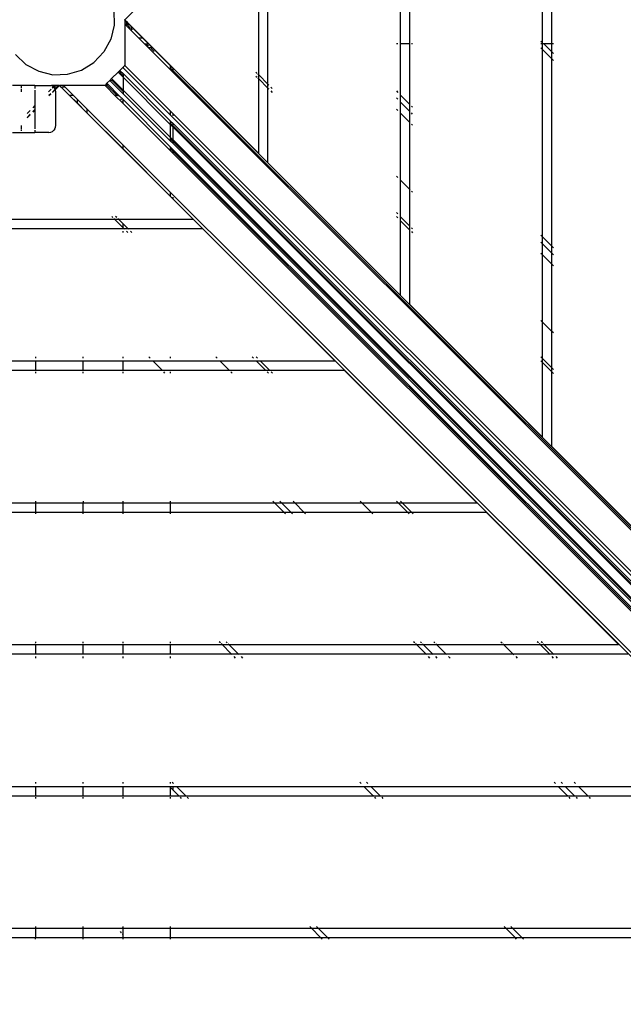
# Model space of a CAD drawing. Units: metres. Extents: x -7731 to 5261, y -4001 to 5672.
# Drawn here: x -1647 to -1214, y -1665 to -959 of the extents above; entities that cross this region are included whole.
import ezdxf

# ---------------------------------------------------------------- set-up
doc = ezdxf.new("R2010")
doc.units = ezdxf.units.M
doc.layers.add('Agaton', color=7, linetype='Continuous')
doc.layers.add('Mått', color=7, linetype='Continuous')
doc.styles.add('Legend', font='calibri.ttf')
doc.dimstyles.get("Standard").update_dxf_attribs({"dimtxt": 500, "dimasz": 0.18, "dimexe": 0.18, "dimexo": 0.0625, "dimgap": 0.09, "dimtad": 0, "dimtih": 1, "dimtoh": 1, "dimdec": 0, "dimzin": 0, "dimdsep": 46, "dimtxsty": 'Legend', "dimcen": 0.09, "dimadec": 0, "dimazin": 0, "dimtfac": 1, "dimtdec": 0, "dimtofl": 0, "dimtmove": 0, "dimatfit": 3, "dimfxl": 1, "dimtolj": 1, "dimtzin": 0, "dimarcsym": 0})

# ---------------------------------------------------------------- blocks, each defined once
blk = doc.blocks.new('*D1')
at = {"layer": 'Defpoints', "color": 0, "transparency": 16777216}
for p in [(-1000.96, 2746.68), (-6341.91, -4000.14), (-1586.06, -4000.14)]:
    blk.add_point(p, dxfattribs=at)
at = {"layer": 'Mått', "color": 0, "lineweight": -2, "transparency": 16777216}
for p, q in [((-1001.02, 2746.68), (-6342.09, 2746.68)), ((-6341.91, 2746.5), (-6341.91, -370.68)), ((-6341.91, -3999.96), (-6341.91, -882.78)), ((-1586.12, -4000.14), (-6342.09, -4000.14))]:
    blk.add_line(p, q, dxfattribs=at)
at = {"layer": 'Mått', "color": 0, "transparency": 16777216}
for points in [[(-6341.94, 2746.5), (-6341.88, 2746.5), (-6341.91, 2746.68)], [(-6341.94, -3999.96), (-6341.88, -3999.96), (-6341.91, -4000.14)]]:
    blk.add_solid(points, dxfattribs=at)
at = {"layer": 'Mått', "color": 0, "transparency": 16777216, "insert": (-6341.91, -626.73), "char_height": 500, "attachment_point": 5, "style": 'Legend'}
blk.add_mtext('\\A1;6747mm', dxfattribs=at)
blk = doc.blocks.new('Agaton')
at = {"layer": 'Agaton'}
for p, q in [((-1475.45, -862.93), (-1571.28, -958.75)), ((-1475.45, -998.26), (-1475.45, -919.25)), ((-1468.79, -1004.92), (-1468.79, -922.67)), ((-1373.79, -975.75), (-1373.79, -941.75)), ((-1367.12, -975.75), (-1367.12, -941.75)), ((-1272.12, -975.08), (-1272.12, -941.75)), ((-1265.45, -975.75), (-1265.45, -941.75)), ((-1579.28, -952), (-1579, -962.44)), ((-1571.28, -958.75), (-1571.28, -958.51)), ((-1571.28, -959), (-1571.28, -958.75)), ((-1475.45, -1054.58), (-1571.28, -958.75)), ((-1571.28, -959), (-1570.24, -960.04)), ((-1571.28, -959), (-1571.28, -961.83)), ((-1579, -962.44), (-1581.43, -972.59)), ((-1571.28, -961.83), (-915.61, -1617.5)), ((-1571.28, -961.83), (-1571.28, -991.28)), ((-1570.24, -961.67), (-1570.81, -962.11)), ((-1570.24, -960.04), (-1569.13, -961.14)), ((-1570.24, -960.63), (-1570.24, -960.04)), ((-1570.24, -960.77), (-1570.24, -961.46)), ((-1570.24, -961.62), (-1570.24, -961.67)), ((-1570.21, -961.64), (-1570.24, -961.67)), ((-1570.24, -961.67), (-1570.24, -962.69)), ((-1570.24, -961.67), (-1567.56, -964.35)), ((-1570.06, -961.53), (-1570.12, -961.57)), ((-1569.63, -961.35), (-1570.06, -961.53)), ((-1569.13, -961.14), (-1569.55, -961.32)), ((-1569.34, -962.36), (-1569.31, -962.32)), ((-1568.95, -962.05), (-1569.31, -962.32)), ((-1569.13, -961.14), (-1568.54, -961.73)), ((-1568.67, -961.83), (-1568.85, -961.97)), ((-1568.54, -961.73), (-1568.58, -961.76)), ((-1568.54, -961.73), (-1558.71, -971.57)), ((-1567.34, -964.57), (-1566.05, -965.86)), ((-1581.43, -972.59), (-1586.4, -981.77)), ((-1561.35, -971.57), (-1560.28, -971.57)), ((-1560.12, -971.57), (-1559.41, -971.57)), ((-1559.29, -971.57), (-1558.71, -971.57)), ((-1558.71, -971.57), (-1554.4, -975.87)), ((-1273.29, -973.91), (-1272.12, -975.08)), ((-1557.05, -975.87), (-1556.05, -975.86)), ((-1557.02, -975.9), (-1556.01, -975.9)), ((-1556.05, -975.86), (-1556.01, -975.9)), ((-1556.05, -975.86), (-1555.98, -975.87)), ((-1556.01, -975.9), (-1554.51, -977.4)), ((-1556.01, -975.9), (-1555.95, -975.9)), ((-1555.82, -975.87), (-1555.11, -975.87)), ((-1555.79, -975.9), (-1555.08, -975.9)), ((-1554.4, -975.87), (-1554.99, -975.87)), ((-1554.38, -975.9), (-1554.96, -975.9)), ((-1554.4, -975.87), (-1554.38, -975.9)), ((-1554.39, -978.53), (-1553.32, -978.53)), ((-1554.38, -975.9), (-1551.75, -978.53)), ((-1553.16, -978.53), (-1552.45, -978.53)), ((-1552.6, -979.31), (-1550.44, -981.47)), ((-1552.33, -978.53), (-1551.75, -978.53)), ((-1551.75, -978.53), (-1538.56, -991.71)), ((-1376.75, -975.75), (-1375.79, -975.75)), ((-1373.79, -975.75), (-1367.12, -975.75)), ((-1373.79, -1012.72), (-1373.79, -975.75)), ((-1367.12, -975.75), (-1366.98, -975.75)), ((-1367.12, -1019.38), (-1367.12, -975.75)), ((-1365.95, -975.75), (-1365.12, -975.75)), ((-1273.29, -975.75), (-1272.12, -975.75)), ((-1272.12, -980.03), (-1273.29, -978.86)), ((-1272.12, -975.75), (-1272.12, -975.08)), ((-1272.12, -975.75), (-1271.45, -975.75)), ((-1272.12, -980.03), (-1272.12, -975.75)), ((-1265.45, -986.7), (-1272.12, -980.03)), ((-1272.12, -1114.38), (-1272.12, -980.03)), ((-1271.45, -975.75), (-1265.45, -981.75)), ((-1271.45, -975.75), (-1265.45, -975.75)), ((-1265.45, -981.75), (-1265.45, -975.75)), ((-1265.45, -975.75), (-1264.28, -975.75)), ((-1649.85, -983.47), (-1642.27, -990.66)), ((-1586.4, -981.77), (-1593.59, -989.35)), ((-1265.45, -981.75), (-1264.28, -982.92)), ((-1265.45, -986.7), (-1265.45, -981.75)), ((-1264.28, -987.87), (-1265.45, -986.7)), ((-1265.45, -1121.05), (-1265.45, -986.7)), ((-1642.27, -990.66), (-1633.09, -995.63)), ((-1612.5, -997.78), (-1602.49, -994.81)), ((-1602.49, -994.81), (-1593.59, -989.35)), ((-1574.94, -994.94), (-1576.23, -996.23)), ((-1574.94, -994.94), (-1572.82, -992.82)), ((-1574.94, -994.94), (-1574.37, -995.51)), ((-1572.82, -992.82), (-1572.56, -992.56)), ((-1572.82, -992.82), (-1572.56, -993.07)), ((-1571.4, -991.4), (-1572.56, -992.56)), ((-1572.56, -992.56), (-1572.56, -992.69)), ((-1572.56, -992.78), (-1572.56, -993.07)), ((-1572.56, -993.07), (-1538.56, -1027.07)), ((-1571.4, -991.4), (-1571.28, -991.28)), ((-1571.4, -991.4), (-1538.56, -1024.24)), ((-1538.73, -993.18), (-1538.56, -993.35)), ((-1538.56, -992.3), (-1538.56, -991.71)), ((-1538.56, -991.71), (-1536.78, -993.5)), ((-1538.56, -993.13), (-1538.56, -992.42)), ((-1538.56, -993.35), (-1538.56, -993.29)), ((-1538.56, -994.36), (-1538.56, -993.35)), ((-1538.56, -993.35), (-932.03, -1599.87)), ((-1536.78, -993.56), (-1536.78, -993.5)), ((-1536.78, -993.5), (-932.03, -1598.24)), ((-1536.78, -994.05), (-1536.78, -993.72)), ((-1536.78, -994.92), (-1536.78, -994.22)), ((-1633.09, -995.63), (-1622.94, -998.06)), ((-1622.94, -998.06), (-1612.5, -997.78)), ((-1582.12, -1002.12), (-1584.24, -1004.24)), ((-1580.83, -1000.83), (-1582.12, -1002.12)), ((-1581.54, -1002.7), (-1582.12, -1002.12)), ((-1580.92, -1002.08), (-1581.36, -1002.52)), ((-1580.83, -1000.83), (-1576.23, -996.23)), ((-1580.83, -1000.83), (-1572.56, -1009.1)), ((-1572.56, -1010.21), (-1580.8, -1001.97)), ((-1580.66, -1000.74), (-1580.7, -1000.7)), ((-1578.73, -998.84), (-1578.79, -998.79)), ((-1576.81, -996.94), (-1576.88, -996.88)), ((-1572.56, -999.9), (-1576.23, -996.23)), ((-1575.19, -996.32), (-1572.56, -998.95)), ((-1575.08, -996.21), (-1575.16, -996.3)), ((-1574.56, -995.69), (-1574.99, -996.13)), ((-1574.37, -995.51), (-1574.46, -995.6)), ((-1574.37, -995.51), (-1572.56, -997.31)), ((-1572.56, -997.31), (-1572.56, -997.5)), ((-1572.56, -997.31), (-1538.56, -1031.31)), ((-1572.56, -997.68), (-1572.56, -998.56)), ((-1572.56, -998.73), (-1572.56, -998.95)), ((-1572.56, -998.95), (-1572.56, -999.18)), ((-1572.56, -999.31), (-1572.56, -999.9)), ((-1572.56, -999.9), (-1572.56, -1009.1)), ((-1538.56, -1033.9), (-1572.56, -999.9)), ((-1477.45, -996.26), (-1476.62, -997.09)), ((-1477.45, -999.09), (-1476.62, -999.91)), ((-1475.99, -997.72), (-1475.45, -998.26)), ((-1475.99, -1000.55), (-1475.45, -1001.09)), ((-1475.45, -998.26), (-1468.79, -1004.92)), ((-1475.45, -1001.09), (-1475.45, -998.26)), ((-1475.45, -1001.09), (-1468.79, -1007.75)), ((-1475.45, -1054.58), (-1475.45, -1001.09)), ((-1635.84, -1005.78), (-1651.78, -1005.78)), ((-1645.79, -1006.38), (-1645.79, -1007.55)), ((-1645.79, -1008.12), (-1645.79, -1010.39)), ((-1645.76, -1006.36), (-1645.76, -1007.52)), ((-1645.76, -1008.13), (-1645.76, -1010.39)), ((-1635.84, -1005.78), (-1635.84, -1007.89)), ((-1635.81, -1005.78), (-1635.84, -1005.78)), ((-1635.84, -1009.09), (-1635.84, -1020.24)), ((-1635.81, -1005.78), (-1635.81, -1007.89)), ((-1635.81, -1005.78), (-1623.97, -1005.78)), ((-1635.81, -1009.09), (-1635.8, -1020.2)), ((-1624.14, -1008.54), (-1625.99, -1010.39)), ((-1623.3, -1006.06), (-1623.97, -1005.78)), ((-1621.38, -1005.78), (-1623.97, -1005.78)), ((-1622.36, -1006.76), (-1623.41, -1007.81)), ((-1623.3, -1006.06), (-1622.36, -1006.76)), ((-1621.24, -1008.45), (-1623.3, -1010.53)), ((-1621.16, -1008.63), (-1623.3, -1010.77)), ((-1621.38, -1005.78), (-1622.36, -1006.76)), ((-1622.36, -1006.76), (-1622.25, -1006.84)), ((-1622.2, -1006.9), (-1622.31, -1006.9)), ((-1622.2, -1006.9), (-1622.25, -1006.84)), ((-1622.25, -1006.84), (-1621.18, -1006.84)), ((-1621.25, -1006.9), (-1622.2, -1006.9)), ((-1621.47, -1007.89), (-1622.2, -1006.9)), ((-1621.24, -1008.45), (-1621.47, -1007.89)), ((-1618.55, -1005.78), (-1621.38, -1005.78)), ((-1619.7, -1006.9), (-1621.24, -1008.45)), ((-1621.16, -1008.63), (-1621.24, -1008.45)), ((-1618.31, -1005.78), (-1621.16, -1008.63)), ((-1620.97, -1009.09), (-1621.16, -1008.63)), ((-1621.08, -1006.9), (-1620.37, -1006.9)), ((-1621.02, -1006.84), (-1620.31, -1006.84)), ((-1620.8, -1010.39), (-1620.97, -1009.09)), ((-1619.7, -1006.9), (-1620.25, -1006.9)), ((-1620.19, -1006.84), (-1619.63, -1006.84)), ((-1619.67, -1006.9), (-1619.7, -1006.9)), ((-1619.63, -1006.84), (-1619.67, -1006.9)), ((-1618.55, -1005.78), (-1619.63, -1006.84)), ((-1618.55, -1005.78), (-1618.31, -1005.78)), ((-1618.31, -1005.78), (-1618.06, -1005.78)), ((-1522.48, -1101.61), (-1618.31, -1005.78)), ((-1616.93, -1006.92), (-1618.06, -1005.78)), ((-1615.24, -1005.78), (-1618.06, -1005.78)), ((-1610.98, -1012.86), (-1616.93, -1006.92)), ((-1616.93, -1006.92), (-1616.36, -1006.92)), ((-1615.51, -1006.92), (-1616.23, -1006.92)), ((-1614.28, -1006.92), (-1615.35, -1006.92)), ((-959.28, -1661.73), (-1615.24, -1005.78)), ((-1585.78, -1005.78), (-1615.24, -1005.78)), ((-1585.65, -1005.67), (-1585.78, -1005.78)), ((-1585.65, -1005.67), (-1585.29, -1005.29)), ((-1585.08, -1006.24), (-1585.65, -1005.67)), ((-1584.24, -1004.24), (-1585.29, -1005.29)), ((-1584.71, -1005.87), (-1585.08, -1006.24)), ((-1578.46, -1012.86), (-1585.08, -1006.24)), ((-1584.39, -1005.55), (-1584.62, -1005.79)), ((-1584.39, -1005.55), (-1584.34, -1005.5)), ((-1584.37, -1005.53), (-1584.39, -1005.55)), ((-1584.29, -1005.45), (-1584.34, -1005.5)), ((-1576.98, -1012.86), (-1584.34, -1005.5)), ((-1583.66, -1004.83), (-1584.24, -1004.24)), ((-1583.85, -1005.02), (-1584.22, -1005.38)), ((-1583.66, -1004.83), (-1583.81, -1004.97)), ((-1575.63, -1012.86), (-1583.66, -1004.83)), ((-1581.54, -1002.7), (-1581.45, -1002.61)), ((-1572.56, -1011.68), (-1581.54, -1002.7)), ((-1572.56, -1009.1), (-1572.56, -1009.68)), ((-1572.56, -1009.1), (-1538.56, -1043.1)), ((-1468.79, -1007.75), (-1468.79, -1004.92)), ((-1468.79, -1061.25), (-1468.79, -1007.75)), ((-1468.65, -1005.06), (-1468.25, -1005.46)), ((-1468.65, -1007.89), (-1468.25, -1008.29)), ((-1466.79, -1006.92), (-1465.82, -1007.89)), ((-1624.51, -1011.73), (-1625.8, -1013.03)), ((-1624.51, -1011.98), (-1625.8, -1013.27)), ((-1620.8, -1034.39), (-1620.8, -1010.39)), ((-1610.4, -1012.86), (-1610.98, -1012.86)), ((-1605.53, -1018.32), (-1610.98, -1012.86)), ((-1609.57, -1012.86), (-1610.28, -1012.86)), ((-1608.34, -1012.86), (-1609.41, -1012.86)), ((-1605.53, -1015.67), (-1605.51, -1015.69)), ((-1605.51, -1015.69), (-1605.53, -1016.74)), ((-1577.72, -1012.86), (-1578.46, -1012.86)), ((-1572.56, -1018.75), (-1578.46, -1012.86)), ((-1576.98, -1012.86), (-1577.55, -1012.86)), ((-1576.89, -1012.86), (-1576.98, -1012.86)), ((-1576.73, -1012.86), (-1576.01, -1012.86)), ((-1575.63, -1012.86), (-1575.92, -1012.86)), ((-1572.56, -1015.93), (-1575.63, -1012.86)), ((-1573.73, -1016.11), (-1574.56, -1015.28)), ((-1572.56, -1009.82), (-1572.56, -1010.21)), ((-1572.56, -1010.21), (-1572.56, -1010.27)), ((-1572.56, -1010.43), (-1572.56, -1011.31)), ((-1572.56, -1011.5), (-1572.56, -1011.68)), ((-1538.56, -1045.68), (-1572.56, -1011.68)), ((-1572.56, -1016.22), (-1572.56, -1015.93)), ((-1538.56, -1049.93), (-1572.56, -1015.93)), ((-1572.56, -1017.03), (-1572.56, -1016.3)), ((-1466.79, -1009.75), (-1465.82, -1010.72)), ((-1376.75, -1009.75), (-1375.79, -1010.72)), ((-1375.79, -1015.67), (-1376.75, -1014.7)), ((-1373.79, -1012.72), (-1367.12, -1019.38)), ((-1373.79, -1017.67), (-1373.79, -1012.72)), ((-1635.84, -1020.24), (-1637.33, -1021.74)), ((-1635.84, -1023.07), (-1637.33, -1024.56)), ((-1635.84, -1023.31), (-1637.33, -1024.81)), ((-1635.8, -1020.2), (-1635.84, -1020.24)), ((-1635.84, -1020.24), (-1635.84, -1023.07)), ((-1635.8, -1023.03), (-1635.84, -1023.07)), ((-1635.84, -1023.07), (-1635.84, -1023.31)), ((-1635.8, -1023.27), (-1635.84, -1023.31)), ((-1635.84, -1023.31), (-1635.84, -1036.89)), ((-1635.8, -1023.27), (-1635.81, -1036.89)), ((-1635.8, -1020.2), (-1635.8, -1023.03)), ((-1635.8, -1023.03), (-1635.8, -1023.27)), ((-1605.53, -1016.74), (-1605.51, -1016.76)), ((-1605.53, -1016.9), (-1605.51, -1016.92)), ((-1605.51, -1016.92), (-1605.53, -1017.62)), ((-1605.53, -1017.62), (-1605.51, -1017.64)), ((-1605.53, -1017.73), (-1605.51, -1017.75)), ((-1605.51, -1017.75), (-1605.53, -1018.32)), ((-1605.53, -1018.32), (-1598.53, -1025.31)), ((-1598.53, -1022.67), (-1598.53, -1023.74)), ((-1572.56, -1017.28), (-1573.1, -1016.74)), ((-1572.56, -1017.28), (-1572.56, -1017.18)), ((-1572.56, -1017.85), (-1572.56, -1017.28)), ((-1572.56, -1018.75), (-1572.56, -1018.02)), ((-1538.56, -1052.75), (-1572.56, -1018.75)), ((-1376.75, -1022.67), (-1375.79, -1023.63)), ((-1367.12, -1024.33), (-1373.79, -1017.67)), ((-1373.79, -1025.63), (-1373.79, -1017.67)), ((-1367.12, -1019.38), (-1366.98, -1019.52)), ((-1367.12, -1024.33), (-1367.12, -1019.38)), ((-1365.95, -1020.55), (-1365.12, -1021.38)), ((-1639.25, -1023.65), (-1641.41, -1025.81)), ((-1639.25, -1026.48), (-1641.41, -1028.64)), ((-1639.25, -1026.72), (-1641.41, -1028.88)), ((-1598.53, -1023.9), (-1598.53, -1024.61)), ((-1598.53, -1024.73), (-1598.53, -1025.31)), ((-1572.56, -1051.28), (-1598.53, -1025.31)), ((-1538.56, -1024.97), (-1538.56, -1024.24)), ((-1538.56, -1024.24), (-1536.78, -1026.03)), ((-1538.56, -1025.81), (-1538.56, -1025.15)), ((-1538.56, -1026.69), (-1538.56, -1025.96)), ((-1538.56, -1027.07), (-1538.56, -1026.78)), ((-1538.56, -1027.07), (-946.32, -1619.31)), ((-1536.78, -1026.08), (-1536.78, -1026.03)), ((-1536.78, -1026.03), (-944.91, -1617.9)), ((-1536.78, -1026.76), (-1536.78, -1026.25)), ((-1536.78, -1027.6), (-1536.78, -1027.08)), ((-1373.79, -1073.72), (-1373.79, -1025.63)), ((-1373.79, -1025.63), (-1367.12, -1032.3)), ((-1366.98, -1024.47), (-1367.12, -1024.33)), ((-1367.12, -1032.3), (-1367.12, -1024.33)), ((-1365.12, -1026.33), (-1365.95, -1025.5)), ((-1645.79, -1034.39), (-1645.79, -1037.23)), ((-1645.76, -1034.39), (-1645.76, -1037.25)), ((-1621.47, -1036.89), (-1622.26, -1037.92)), ((-1621.47, -1036.89), (-1620.97, -1035.68)), ((-1620.97, -1035.68), (-1620.8, -1034.39)), ((-1538.73, -1032.77), (-1538.56, -1032.94)), ((-1538.56, -1031.5), (-1538.56, -1031.31)), ((-1538.56, -1031.31), (-1536.78, -1033.1)), ((-1538.56, -1032.56), (-1538.56, -1031.68)), ((-1538.56, -1032.94), (-1538.56, -1032.73)), ((-1538.56, -1033.18), (-1538.56, -1032.94)), ((-1538.56, -1032.94), (-1536.78, -1034.73)), ((-1538.56, -1033.9), (-1538.56, -1033.31)), ((-1538.56, -1043.1), (-1538.56, -1033.9)), ((-1536.78, -1035.68), (-1538.56, -1033.9)), ((-1536.78, -1033.28), (-1536.78, -1033.1)), ((-1536.78, -1033.1), (-948.44, -1621.43)), ((-1536.78, -1034.03), (-1536.78, -1033.62)), ((-1536.78, -1034.35), (-1536.78, -1034.15)), ((-1536.78, -1034.73), (-1536.78, -1034.52)), ((-1536.78, -1034.96), (-1536.78, -1034.73)), ((-1536.78, -1034.73), (-949.26, -1622.25)), ((-1536.78, -1035.68), (-1536.78, -1035.1)), ((-1536.78, -1044.88), (-1536.78, -1035.68)), ((-949.73, -1622.73), (-1536.78, -1035.68)), ((-1367.12, -1080.38), (-1367.12, -1032.3)), ((-1367.12, -1032.3), (-1366.98, -1032.44)), ((-1365.95, -1033.47), (-1365.12, -1034.3)), ((-1651.92, -1039.39), (-1645.79, -1039.39)), ((-1645.79, -1037.87), (-1645.79, -1038.4)), ((-1645.79, -1039.22), (-1645.79, -1039.39)), ((-1645.79, -1039.39), (-1645.71, -1039.39)), ((-1645.76, -1039.39), (-1645.79, -1039.39)), ((-1645.76, -1037.86), (-1645.76, -1038.42)), ((-1645.76, -1039.22), (-1645.76, -1039.39)), ((-1645.76, -1039.39), (-1645.71, -1039.39)), ((-1645.71, -1039.39), (-1635.89, -1039.39)), ((-1635.81, -1039.39), (-1635.89, -1039.39)), ((-1635.84, -1039.39), (-1635.89, -1039.39)), ((-1635.84, -1037.92), (-1635.84, -1039.39)), ((-1635.81, -1037.92), (-1635.81, -1039.39)), ((-1625.8, -1039.39), (-1635.81, -1039.39)), ((-1625.8, -1039.39), (-1624.51, -1039.22)), ((-1624.51, -1039.22), (-1623.3, -1038.72)), ((-1623.3, -1038.72), (-1622.26, -1037.92)), ((-1538.56, -1044.21), (-1538.73, -1044.04)), ((-1538.56, -1043.68), (-1538.56, -1043.1)), ((-1538.56, -1043.1), (-1536.78, -1044.88)), ((-1538.56, -1044.21), (-1538.56, -1043.82)), ((-1538.56, -1044.27), (-1538.56, -1044.21)), ((-1536.78, -1045.99), (-1538.56, -1044.21)), ((-1538.56, -1045.31), (-1538.56, -1044.43)), ((-1572.56, -1049.7), (-1572.56, -1048.64)), ((-1572.56, -1050.58), (-1572.56, -1049.87)), ((-1572.56, -1051.28), (-1572.56, -1050.7)), ((-1538.56, -1085.28), (-1572.56, -1051.28)), ((-1538.56, -1051.28), (-1538.73, -1051.11)), ((-1538.56, -1045.68), (-1538.56, -1045.5)), ((-1536.78, -1047.47), (-1538.56, -1045.68)), ((-1538.56, -1050.22), (-1538.56, -1049.93)), ((-957.75, -1630.74), (-1538.56, -1049.93)), ((-1538.56, -1051.03), (-1538.56, -1050.3)), ((-1538.56, -1051.28), (-1538.56, -1051.18)), ((-1538.56, -1051.85), (-1538.56, -1051.28)), ((-958.42, -1631.41), (-1538.56, -1051.28)), ((-1536.78, -1045.47), (-1536.78, -1044.88)), ((-1536.78, -1044.88), (-954.33, -1627.33)), ((-1536.78, -1045.99), (-1536.78, -1045.6)), ((-1536.78, -1046.06), (-1536.78, -1045.99)), ((-954.89, -1627.88), (-1536.78, -1045.99)), ((-1536.78, -1046.58), (-1536.78, -1046.28)), ((-1536.78, -1047.1), (-1536.78, -1046.69)), ((-1536.78, -1047.47), (-1536.78, -1047.28)), ((-955.63, -1628.62), (-1536.78, -1047.47)), ((-1538.56, -1052.75), (-1538.56, -1052.02)), ((-959.16, -1632.16), (-1538.56, -1052.75)), ((-1536.78, -1053.63), (-1536.78, -1053.12)), ((-1536.78, -1054.48), (-1536.78, -1053.81)), ((-1468.79, -1061.25), (-1373.79, -1156.25)), ((-1375.79, -1071.72), (-1376.75, -1070.75)), ((-1367.12, -1080.38), (-1373.79, -1073.72)), ((-1373.79, -1099.92), (-1373.79, -1073.72)), ((-1538.56, -1083.7), (-1538.56, -1082.64)), ((-1538.56, -1084.58), (-1538.56, -1083.87)), ((-1538.56, -1085.28), (-1538.56, -1084.7)), ((-959.28, -1664.51), (-1538.56, -1085.28)), ((-1536.78, -1086.37), (-1536.78, -1085.77)), ((-1536.78, -1087), (-1536.78, -1086.67)), ((-1366.98, -1080.52), (-1367.12, -1080.38)), ((-1367.12, -1106.59), (-1367.12, -1080.38)), ((-1365.12, -1082.38), (-1365.95, -1081.55)), ((-1579.98, -1100.44), (-1580.8, -1099.61)), ((-1578.8, -1101.61), (-1579.34, -1101.07)), ((-1577.15, -1100.44), (-1577.98, -1099.61)), ((-1575.98, -1101.61), (-1576.51, -1101.07)), ((-1376.75, -1096.96), (-1375.79, -1097.92)), ((-1376.75, -1099.79), (-1375.79, -1100.75)), ((-1373.79, -1099.92), (-1367.12, -1106.59)), ((-1373.79, -1102.75), (-1373.79, -1099.92)), ((-1657.81, -1101.61), (-1578.8, -1101.61)), ((-1572.56, -1107.85), (-1578.8, -1101.61)), ((-1578.8, -1101.61), (-1575.98, -1101.61)), ((-1572.56, -1105.02), (-1575.98, -1101.61)), ((-1575.98, -1101.61), (-1522.48, -1101.61)), ((-1572.56, -1105.39), (-1572.56, -1105.02)), ((-1569.31, -1108.27), (-1572.56, -1105.02)), ((-1572.56, -1106.27), (-1572.56, -1105.57)), ((-1572.56, -1107.02), (-1572.56, -1106.44)), ((-1572.56, -1107.85), (-1572.56, -1107.15)), ((-1572.56, -1108.27), (-1572.56, -1107.85)), ((-1572.14, -1108.27), (-1572.56, -1107.85)), ((-1373.79, -1102.75), (-1367.12, -1109.42)), ((-1373.79, -1156.25), (-1373.79, -1102.75)), ((-1367.12, -1106.59), (-1366.98, -1106.73)), ((-1367.12, -1109.42), (-1367.12, -1106.59)), ((-1365.95, -1107.76), (-1365.12, -1108.59)), ((-1664.48, -1108.27), (-1572.56, -1108.27)), ((-1572.56, -1108.27), (-1572.14, -1108.27)), ((-1572.56, -1108.81), (-1572.56, -1108.41)), ((-1572.56, -1111.24), (-1572.56, -1110.27)), ((-1572.14, -1108.27), (-1569.31, -1108.27)), ((-1571.6, -1108.81), (-1572, -1108.41)), ((-1569.17, -1111.24), (-1570.14, -1110.27)), ((-1569.31, -1108.27), (-1515.81, -1108.27)), ((-1568.77, -1108.81), (-1569.17, -1108.41)), ((-1566.34, -1111.24), (-1567.31, -1110.27)), ((-1515.81, -1108.27), (-1420.81, -1203.27)), ((-1367.12, -1109.42), (-1366.98, -1109.55)), ((-1367.12, -1162.92), (-1367.12, -1109.42)), ((-1365.95, -1110.59), (-1365.12, -1111.42)), ((-1273.29, -1113.21), (-1272.12, -1114.38)), ((-1272.12, -1114.38), (-1265.45, -1121.05)), ((-1272.12, -1119.33), (-1272.12, -1114.38)), ((-1272.12, -1119.33), (-1273.29, -1118.16)), ((-1272.12, -1127.3), (-1272.12, -1119.33)), ((-1265.45, -1126), (-1272.12, -1119.33)), ((-1265.45, -1121.05), (-1264.28, -1122.22)), ((-1265.45, -1126), (-1265.45, -1121.05)), ((-1272.12, -1127.3), (-1273.29, -1126.13)), ((-1272.12, -1175.38), (-1272.12, -1127.3)), ((-1272.12, -1127.3), (-1265.45, -1133.97)), ((-1264.28, -1127.17), (-1265.45, -1126)), ((-1265.45, -1133.97), (-1265.45, -1126)), ((-1265.45, -1182.05), (-1265.45, -1133.97)), ((-1265.45, -1133.97), (-1264.28, -1135.14)), ((-1367.12, -1162.92), (-1272.12, -1257.92)), ((-1273.29, -1174.21), (-1272.12, -1175.38)), ((-1265.45, -1182.05), (-1272.12, -1175.38)), ((-1272.12, -1201.59), (-1272.12, -1175.38)), ((-1265.45, -1208.26), (-1265.45, -1182.05)), ((-1264.28, -1183.22), (-1265.45, -1182.05)), ((-1667.56, -1203.27), (-1635.31, -1203.27)), ((-1635.31, -1200.31), (-1635.31, -1201.27)), ((-1635.31, -1203.27), (-1601.31, -1203.27)), ((-1635.31, -1203.27), (-1635.31, -1209.94)), ((-1601.31, -1201.27), (-1601.31, -1200.31)), ((-1601.31, -1209.94), (-1601.31, -1203.27)), ((-1601.31, -1203.27), (-1572.56, -1203.27)), ((-1572.56, -1201.27), (-1572.56, -1200.31)), ((-1572.56, -1209.94), (-1572.56, -1203.27)), ((-1572.56, -1203.27), (-1551.31, -1203.27)), ((-1553.31, -1201.27), (-1554.27, -1200.31)), ((-1551.31, -1203.27), (-1503.22, -1203.27)), ((-1544.64, -1209.94), (-1551.31, -1203.27)), ((-1538.56, -1201.27), (-1538.56, -1200.31)), ((-1506.19, -1200.31), (-1505.22, -1201.27)), ((-1503.22, -1203.27), (-1496.56, -1209.94)), ((-1503.22, -1203.27), (-1477.14, -1203.27)), ((-1479.14, -1201.27), (-1480.1, -1200.31)), ((-1476.31, -1201.27), (-1477.27, -1200.31)), ((-1470.47, -1209.94), (-1477.14, -1203.27)), ((-1477.14, -1203.27), (-1474.31, -1203.27)), ((-1467.64, -1209.94), (-1474.31, -1203.27)), ((-1474.31, -1203.27), (-1420.81, -1203.27)), ((-1273.29, -1200.42), (-1272.12, -1201.59)), ((-1273.29, -1203.25), (-1272.12, -1204.42)), ((-1272.12, -1201.59), (-1265.45, -1208.26)), ((-1272.12, -1204.42), (-1272.12, -1201.59)), ((-1272.12, -1204.42), (-1265.45, -1211.08)), ((-1272.12, -1257.92), (-1272.12, -1204.42)), ((-1667.56, -1209.94), (-1635.31, -1209.94)), ((-1635.31, -1209.94), (-1601.31, -1209.94)), ((-1635.31, -1209.94), (-1635.31, -1210.08)), ((-1635.31, -1211.11), (-1635.31, -1211.94)), ((-1601.31, -1210.08), (-1601.31, -1209.94)), ((-1601.31, -1209.94), (-1572.56, -1209.94)), ((-1601.31, -1211.94), (-1601.31, -1211.11)), ((-1572.56, -1210.08), (-1572.56, -1209.94)), ((-1572.56, -1209.94), (-1544.64, -1209.94)), ((-1572.56, -1211.94), (-1572.56, -1211.11)), ((-1544.51, -1210.08), (-1544.64, -1209.94)), ((-1544.64, -1209.94), (-1538.56, -1209.94)), ((-1542.64, -1211.94), (-1543.47, -1211.11)), ((-1538.56, -1210.08), (-1538.56, -1209.94)), ((-1538.56, -1209.94), (-1496.56, -1209.94)), ((-1538.56, -1211.94), (-1538.56, -1211.11)), ((-1496.56, -1209.94), (-1496.42, -1210.08)), ((-1496.56, -1209.94), (-1470.47, -1209.94)), ((-1495.39, -1211.11), (-1494.56, -1211.94)), ((-1470.34, -1210.08), (-1470.47, -1209.94)), ((-1470.47, -1209.94), (-1467.64, -1209.94)), ((-1468.47, -1211.94), (-1469.3, -1211.11)), ((-1467.51, -1210.08), (-1467.64, -1209.94)), ((-1467.64, -1209.94), (-1414.14, -1209.94)), ((-1465.64, -1211.94), (-1466.47, -1211.11)), ((-1319.14, -1304.94), (-1414.14, -1209.94)), ((-1265.45, -1208.26), (-1264.28, -1209.43)), ((-1265.45, -1211.08), (-1265.45, -1208.26)), ((-1265.45, -1211.08), (-1264.28, -1212.26)), ((-1265.45, -1264.58), (-1265.45, -1211.08)), ((-1170.45, -1359.58), (-1265.45, -1264.58)), ((-1667.56, -1304.94), (-1635.31, -1304.94)), ((-1635.31, -1303.77), (-1635.31, -1304.94)), ((-1635.31, -1304.94), (-1601.31, -1304.94)), ((-1635.31, -1304.94), (-1635.31, -1311.61)), ((-1601.31, -1303.77), (-1601.31, -1304.94)), ((-1601.31, -1311.61), (-1601.31, -1304.94)), ((-1601.31, -1304.94), (-1572.56, -1304.94)), ((-1572.56, -1304.94), (-1572.56, -1303.77)), ((-1572.56, -1311.61), (-1572.56, -1304.94)), ((-1572.56, -1304.94), (-1538.56, -1304.94)), ((-1538.56, -1304.94), (-1538.56, -1303.77)), ((-1538.56, -1311.61), (-1538.56, -1304.94)), ((-1538.56, -1304.94), (-1464.1, -1304.94)), ((-1464.1, -1304.94), (-1465.28, -1303.77)), ((-1457.44, -1311.61), (-1464.1, -1304.94)), ((-1464.1, -1304.94), (-1459.15, -1304.94)), ((-1460.33, -1303.77), (-1459.15, -1304.94)), ((-1459.15, -1304.94), (-1452.49, -1311.61)), ((-1459.15, -1304.94), (-1449.64, -1304.94)), ((-1450.81, -1303.77), (-1449.64, -1304.94)), ((-1449.64, -1304.94), (-1401.56, -1304.94)), ((-1442.98, -1311.61), (-1449.64, -1304.94)), ((-1401.56, -1304.94), (-1402.73, -1303.77)), ((-1401.56, -1304.94), (-1394.89, -1311.61)), ((-1401.56, -1304.94), (-1375.47, -1304.94)), ((-1375.47, -1304.94), (-1376.64, -1303.77)), ((-1368.81, -1311.61), (-1375.47, -1304.94)), ((-1375.47, -1304.94), (-1372.64, -1304.94)), ((-1372.64, -1304.94), (-1373.81, -1303.77)), ((-1365.98, -1311.61), (-1372.64, -1304.94)), ((-1372.64, -1304.94), (-1319.14, -1304.94)), ((-1667.56, -1311.61), (-1635.31, -1311.61)), ((-1635.31, -1311.61), (-1601.31, -1311.61)), ((-1635.31, -1311.61), (-1635.31, -1312.78)), ((-1601.31, -1311.61), (-1572.56, -1311.61)), ((-1601.31, -1312.78), (-1601.31, -1311.61)), ((-1572.56, -1312.78), (-1572.56, -1311.61)), ((-1572.56, -1311.61), (-1538.56, -1311.61)), ((-1538.56, -1312.78), (-1538.56, -1311.61)), ((-1538.56, -1311.61), (-1457.44, -1311.61)), ((-1456.27, -1312.78), (-1457.44, -1311.61)), ((-1457.44, -1311.61), (-1452.49, -1311.61)), ((-1452.49, -1311.61), (-1451.32, -1312.78)), ((-1452.49, -1311.61), (-1442.98, -1311.61)), ((-1442.98, -1311.61), (-1394.89, -1311.61)), ((-1442.98, -1311.61), (-1441.8, -1312.78)), ((-1394.89, -1311.61), (-1368.81, -1311.61)), ((-1394.89, -1311.61), (-1393.72, -1312.78)), ((-1367.63, -1312.78), (-1368.81, -1311.61)), ((-1368.81, -1311.61), (-1365.98, -1311.61)), ((-1364.81, -1312.78), (-1365.98, -1311.61)), ((-1365.98, -1311.61), (-1312.48, -1311.61)), ((-1217.48, -1406.61), (-1312.48, -1311.61)), ((-1635.31, -1404.61), (-1635.31, -1405.44)), ((-1601.31, -1405.44), (-1601.31, -1404.61)), ((-1572.56, -1405.44), (-1572.56, -1404.61)), ((-1538.56, -1405.44), (-1538.56, -1404.61)), ((-1502.91, -1405.44), (-1503.74, -1404.61)), ((-1498.79, -1404.61), (-1497.96, -1405.44)), ((-1363.61, -1405.44), (-1364.44, -1404.61)), ((-1359.49, -1404.61), (-1358.66, -1405.44)), ((-1349.15, -1405.44), (-1349.98, -1404.61)), ((-1301.89, -1404.61), (-1301.06, -1405.44)), ((-1274.98, -1405.44), (-1275.81, -1404.61)), ((-1272.15, -1405.44), (-1272.98, -1404.61)), ((-1667.56, -1406.61), (-1635.31, -1406.61)), ((-1635.31, -1406.61), (-1635.31, -1406.07)), ((-1635.31, -1406.61), (-1601.31, -1406.61)), ((-1635.31, -1406.61), (-1635.31, -1413.27)), ((-1601.31, -1406.61), (-1601.31, -1406.07)), ((-1601.31, -1413.27), (-1601.31, -1406.61)), ((-1601.31, -1406.61), (-1572.56, -1406.61)), ((-1572.56, -1406.61), (-1572.56, -1406.07)), ((-1572.56, -1413.27), (-1572.56, -1406.61)), ((-1572.56, -1406.61), (-1538.56, -1406.61)), ((-1538.56, -1406.61), (-1538.56, -1406.07)), ((-1538.56, -1413.27), (-1538.56, -1406.61)), ((-1538.56, -1406.61), (-1501.74, -1406.61)), ((-1501.74, -1406.61), (-1502.27, -1406.07)), ((-1495.07, -1413.27), (-1501.74, -1406.61)), ((-1501.74, -1406.61), (-1496.79, -1406.61)), ((-1497.32, -1406.07), (-1496.79, -1406.61)), ((-1496.79, -1406.61), (-1490.12, -1413.27)), ((-1496.79, -1406.61), (-1362.44, -1406.61)), ((-1362.44, -1406.61), (-1362.97, -1406.07)), ((-1355.77, -1413.27), (-1362.44, -1406.61)), ((-1362.44, -1406.61), (-1357.49, -1406.61)), ((-1358.02, -1406.07), (-1357.49, -1406.61)), ((-1357.49, -1406.61), (-1350.82, -1413.27)), ((-1357.49, -1406.61), (-1347.98, -1406.61)), ((-1348.51, -1406.07), (-1347.98, -1406.61)), ((-1347.98, -1406.61), (-1299.89, -1406.61)), ((-1341.31, -1413.27), (-1347.98, -1406.61)), ((-1299.89, -1406.61), (-1300.43, -1406.07)), ((-1299.89, -1406.61), (-1293.23, -1413.27)), ((-1299.89, -1406.61), (-1273.81, -1406.61)), ((-1273.81, -1406.61), (-1274.34, -1406.07)), ((-1267.14, -1413.27), (-1273.81, -1406.61)), ((-1273.81, -1406.61), (-1270.98, -1406.61)), ((-1270.98, -1406.61), (-1271.51, -1406.07)), ((-1264.31, -1413.27), (-1270.98, -1406.61)), ((-1270.98, -1406.61), (-1217.48, -1406.61)), ((-1667.56, -1413.27), (-1635.31, -1413.27)), ((-1635.31, -1413.27), (-1601.31, -1413.27)), ((-1635.31, -1413.41), (-1635.31, -1413.81)), ((-1635.31, -1415.27), (-1635.31, -1416.24)), ((-1601.31, -1413.27), (-1572.56, -1413.27)), ((-1601.31, -1413.81), (-1601.31, -1413.41)), ((-1601.31, -1416.24), (-1601.31, -1415.27)), ((-1572.56, -1413.27), (-1538.56, -1413.27)), ((-1572.56, -1413.81), (-1572.56, -1413.41)), ((-1572.56, -1416.24), (-1572.56, -1415.27)), ((-1538.56, -1413.27), (-1495.07, -1413.27)), ((-1538.56, -1413.81), (-1538.56, -1413.41)), ((-1538.56, -1416.24), (-1538.56, -1415.27)), ((-1495.07, -1413.27), (-1490.12, -1413.27)), ((-1494.54, -1413.81), (-1494.94, -1413.41)), ((-1492.11, -1416.24), (-1493.07, -1415.27)), ((-1490.12, -1413.27), (-1355.77, -1413.27)), ((-1489.99, -1413.41), (-1489.59, -1413.81)), ((-1488.12, -1415.27), (-1487.16, -1416.24)), ((-1355.77, -1413.27), (-1350.82, -1413.27)), ((-1355.24, -1413.81), (-1355.64, -1413.41)), ((-1352.81, -1416.24), (-1353.77, -1415.27)), ((-1350.82, -1413.27), (-1341.31, -1413.27)), ((-1350.69, -1413.41), (-1350.29, -1413.81)), ((-1348.82, -1415.27), (-1347.86, -1416.24)), ((-1341.31, -1413.27), (-1293.23, -1413.27)), ((-1340.77, -1413.81), (-1341.17, -1413.41)), ((-1338.34, -1416.24), (-1339.31, -1415.27)), ((-1293.23, -1413.27), (-1267.14, -1413.27)), ((-1293.09, -1413.41), (-1292.69, -1413.81)), ((-1291.23, -1415.27), (-1290.26, -1416.24)), ((-1267.14, -1413.27), (-1264.31, -1413.27)), ((-1266.6, -1413.81), (-1267, -1413.41)), ((-1264.18, -1416.24), (-1265.14, -1415.27)), ((-1264.31, -1413.27), (-1210.81, -1413.27)), ((-1263.78, -1413.81), (-1264.18, -1413.41)), ((-1261.35, -1416.24), (-1262.31, -1415.27)), ((-1667.56, -1508.27), (-1635.31, -1508.27)), ((-1635.31, -1505.31), (-1635.31, -1506.27)), ((-1635.31, -1508.27), (-1601.31, -1508.27)), ((-1635.31, -1508.27), (-1635.31, -1514.94)), ((-1601.31, -1506.27), (-1601.31, -1505.31)), ((-1601.31, -1514.94), (-1601.31, -1508.27)), ((-1601.31, -1508.27), (-1572.56, -1508.27)), ((-1572.56, -1506.27), (-1572.56, -1505.31)), ((-1572.56, -1514.94), (-1572.56, -1508.27)), ((-1572.56, -1508.27), (-1538.56, -1508.27)), ((-1538.56, -1509.08), (-1538.73, -1508.91)), ((-1538.56, -1506.27), (-1538.56, -1505.31)), ((-1538.56, -1509.08), (-1538.56, -1508.27)), ((-1538.56, -1508.27), (-1536.78, -1508.27)), ((-1536.78, -1510.87), (-1538.56, -1509.08)), ((-1538.56, -1514.94), (-1538.56, -1509.08)), ((-1537.39, -1505.31), (-1536.78, -1505.92)), ((-1536.78, -1506.27), (-1536.78, -1505.92)), ((-1536.78, -1505.92), (-1536.42, -1506.27)), ((-1536.78, -1510.87), (-1536.78, -1508.27)), ((-1536.78, -1508.27), (-1534.42, -1508.27)), ((-1534.42, -1508.27), (-1527.76, -1514.94)), ((-1534.42, -1508.27), (-1400.07, -1508.27)), ((-1402.07, -1506.27), (-1403.04, -1505.31)), ((-1393.41, -1514.94), (-1400.07, -1508.27)), ((-1400.07, -1508.27), (-1395.12, -1508.27)), ((-1398.09, -1505.31), (-1397.12, -1506.27)), ((-1395.12, -1508.27), (-1388.46, -1514.94)), ((-1395.12, -1508.27), (-1260.77, -1508.27)), ((-1262.77, -1506.27), (-1263.74, -1505.31)), ((-1254.11, -1514.94), (-1260.77, -1508.27)), ((-1260.77, -1508.27), (-1255.82, -1508.27)), ((-1258.79, -1505.31), (-1257.82, -1506.27)), ((-1255.82, -1508.27), (-1249.16, -1514.94)), ((-1255.82, -1508.27), (-1246.31, -1508.27)), ((-1248.31, -1506.27), (-1249.27, -1505.31)), ((-1246.31, -1508.27), (-1198.23, -1508.27)), ((-1239.64, -1514.94), (-1246.31, -1508.27)), ((-1667.06, -1514.94), (-1635.31, -1514.94)), ((-1635.31, -1514.94), (-1601.31, -1514.94)), ((-1635.31, -1514.94), (-1635.31, -1515.08)), ((-1635.31, -1516.11), (-1635.31, -1516.94)), ((-1601.31, -1515.08), (-1601.31, -1514.94)), ((-1601.31, -1514.94), (-1572.56, -1514.94)), ((-1601.31, -1516.94), (-1601.31, -1516.11)), ((-1572.56, -1515.08), (-1572.56, -1514.94)), ((-1572.56, -1514.94), (-1538.56, -1514.94)), ((-1572.56, -1516.94), (-1572.56, -1516.11)), ((-1538.56, -1515.08), (-1538.56, -1514.94)), ((-1538.56, -1514.94), (-1532.71, -1514.94)), ((-1538.56, -1516.94), (-1538.56, -1516.11)), ((-1532.71, -1514.94), (-1536.78, -1510.87)), ((-1532.57, -1515.08), (-1532.71, -1514.94)), ((-1532.71, -1514.94), (-1527.76, -1514.94)), ((-1530.71, -1516.94), (-1531.53, -1516.11)), ((-1527.76, -1514.94), (-1527.62, -1515.08)), ((-1527.76, -1514.94), (-1393.41, -1514.94)), ((-1526.59, -1516.11), (-1525.76, -1516.94)), ((-1393.27, -1515.08), (-1393.41, -1514.94)), ((-1393.41, -1514.94), (-1388.46, -1514.94)), ((-1391.41, -1516.94), (-1392.23, -1516.11)), ((-1388.46, -1514.94), (-1388.32, -1515.08)), ((-1388.46, -1514.94), (-1254.11, -1514.94)), ((-1387.28, -1516.11), (-1386.46, -1516.94)), ((-1253.97, -1515.08), (-1254.11, -1514.94)), ((-1254.11, -1514.94), (-1249.16, -1514.94)), ((-1252.11, -1516.94), (-1252.93, -1516.11)), ((-1249.16, -1514.94), (-1249.02, -1515.08)), ((-1249.16, -1514.94), (-1239.64, -1514.94)), ((-1247.98, -1516.11), (-1247.16, -1516.94)), ((-1239.64, -1514.94), (-1191.56, -1514.94)), ((-1239.51, -1515.08), (-1239.64, -1514.94)), ((-1237.64, -1516.94), (-1238.47, -1516.11)), ((-1635.31, -1608.77), (-1635.31, -1609.94)), ((-1601.31, -1609.94), (-1601.31, -1608.77)), ((-1573.1, -1608.9), (-1572.56, -1609.43)), ((-1572.56, -1609.43), (-1572.56, -1608.77)), ((-1538.56, -1609.94), (-1538.56, -1608.77)), ((-1437.71, -1609.94), (-1438.88, -1608.77)), ((-1433.93, -1608.77), (-1432.76, -1609.94)), ((-1298.41, -1609.94), (-1299.58, -1608.77)), ((-1294.63, -1608.77), (-1293.46, -1609.94)), ((-1667.56, -1609.94), (-1635.31, -1609.94)), ((-1635.31, -1609.94), (-1601.31, -1609.94)), ((-1635.31, -1609.94), (-1635.31, -1616.6)), ((-1601.31, -1616.6), (-1601.31, -1609.94)), ((-1601.31, -1609.94), (-1572.56, -1609.94)), ((-1573.73, -1613.21), (-1574.56, -1612.38)), ((-1572.56, -1614.38), (-1573.1, -1613.85)), ((-1572.56, -1609.94), (-1572.56, -1609.43)), ((-1572.56, -1609.94), (-1538.56, -1609.94)), ((-1572.56, -1614.38), (-1572.56, -1609.94)), ((-1572.56, -1616.6), (-1572.56, -1614.38)), ((-1538.56, -1616.6), (-1538.56, -1609.94)), ((-1538.56, -1609.94), (-1437.71, -1609.94)), ((-1431.04, -1616.6), (-1437.71, -1609.94)), ((-1437.71, -1609.94), (-1432.76, -1609.94)), ((-1432.76, -1609.94), (-1426.09, -1616.6)), ((-1432.76, -1609.94), (-1298.41, -1609.94)), ((-1291.74, -1616.6), (-1298.41, -1609.94)), ((-1298.41, -1609.94), (-1293.46, -1609.94)), ((-1293.46, -1609.94), (-1286.79, -1616.6)), ((-1293.46, -1609.94), (-1159.11, -1609.94)), ((-1667.56, -1616.6), (-1635.31, -1616.6)), ((-1635.31, -1616.6), (-1601.31, -1616.6)), ((-1635.31, -1617.78), (-1635.31, -1616.6)), ((-1601.31, -1616.6), (-1572.56, -1616.6)), ((-1601.31, -1617.78), (-1601.31, -1616.6)), ((-1572.56, -1617.78), (-1572.56, -1616.6)), ((-1572.56, -1616.6), (-1538.56, -1616.6)), ((-1538.56, -1617.78), (-1538.56, -1616.6)), ((-1538.56, -1616.6), (-1431.04, -1616.6)), ((-1429.87, -1617.78), (-1431.04, -1616.6)), ((-1431.04, -1616.6), (-1426.09, -1616.6)), ((-1426.09, -1616.6), (-1424.92, -1617.78)), ((-1426.09, -1616.6), (-1291.74, -1616.6)), ((-1290.57, -1617.78), (-1291.74, -1616.6)), ((-1291.74, -1616.6), (-1286.79, -1616.6)), ((-1286.79, -1616.6), (-1285.62, -1617.78)), ((-1286.79, -1616.6), (-1152.44, -1616.6))]:
    blk.add_line(p, q, dxfattribs=at)

msp = doc.modelspace()

# ---------------------------------------------------------------- block references
msp.add_blockref('Agaton', (0, 0))

# ---------------------------------------------------------------- dimensions: what is measured, and where the dimension line sits
at = {"layer": 'Mått'}
dim = msp.add_linear_dim(base=(-6341.91, -4000.14), p1=(-1000.96, 2746.68), p2=(-1586.06, -4000.14), angle=90, dimstyle='Standard', override={"dimpost": 'mm'}, dxfattribs=at)
dim.commit()
dim.dimension.update_dxf_attribs({"geometry": '*D1', "text_midpoint": (-6341.91, -626.73)})

doc.saveas('drawing.dxf')
